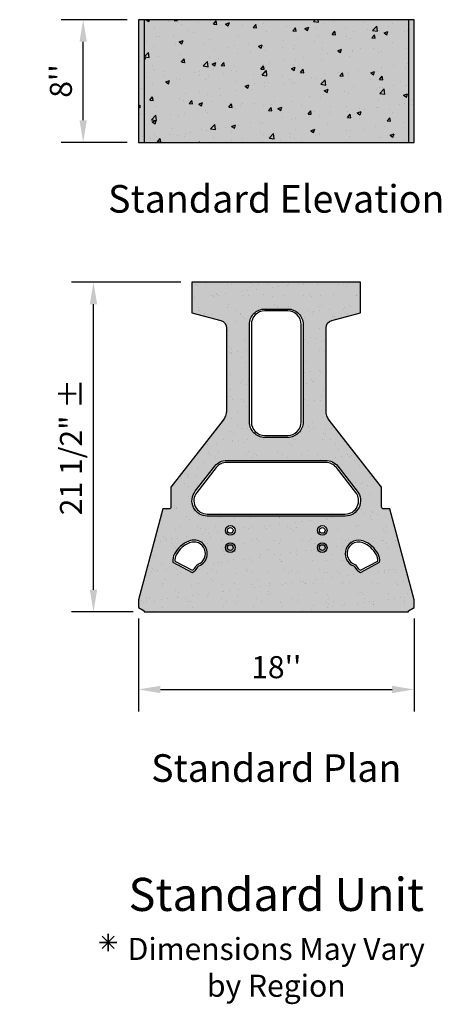
# Model space of a CAD drawing. Extents: x -24 to 149, y -61 to 20.
# Drawn here: x 99 to 101, y -23 to -17 of the extents above; entities that cross this region are included whole.
import ezdxf
from ezdxf.enums import TextEntityAlignment as Align

# ---------------------------------------------------------------- set-up
doc = ezdxf.new("R2010")
doc.units = 0
doc.header["$MEASUREMENT"] = 0
for name, color, linetype in [('Blk-Pin-NV', 3, 'Continuous'), ('Blk-Std-SF', 3, 'Continuous'), ('Blk-Std-SF-Hat', 7, 'Continuous'), ('GEN-TXT', 7, 'Continuous'), ('Wal-Blk-SF', 3, 'Continuous'), ('Wal-Blk-SF-Hat', 17, 'Continuous'), ('Wal-Blk-SF-Sld', 26, 'Continuous')]:
    doc.layers.add(name, color=color, linetype=linetype)
doc.styles.add('Arial-L100', font='ARIAL.TTF', dxfattribs={"height": 0.1})
doc.styles.add('Arial-L120', font='ARIAL.TTF', dxfattribs={"height": 0.12})
doc.styles.add('Arial-L80', font='ARIAL.TTF', dxfattribs={"height": 0.08})
doc.styles.add('Dim-Text', font='ARIAL.TTF')
doc.dimstyles.new('Dtl-Sht-MS 1 to 1 Scale', dxfattribs={"dimscale": 0, "dimtxt": 0.12, "dimasz": 0.12, "dimexe": 0.12, "dimexo": 0.06, "dimgap": 0.06, "dimtad": 1, "dimdec": 1, "dimlfac": 144, "dimzin": 0, "dimdsep": 46, "dimlunit": 4, "dimtxsty": 'Dim-Text', "dimcen": 0.06, "dimclrd": 256, "dimclre": 256, "dimclrt": 256, "dimadec": 0, "dimazin": 3, "dimtfac": 1, "dimtdec": 1, "dimtmove": 0, "dimatfit": 2, "dimfxl": 0, "dimtolj": 1, "dimtzin": 0, "dimarcsym": 0})

# ---------------------------------------------------------------- blocks, each defined once
blk = doc.blocks.new('Wal-Blk-SF-Dtl')
at = {"layer": 'Wal-Blk-SF-Hat'}
h = blk.add_hatch(dxfattribs=at)
h.set_pattern_fill('AR-CONC,_O', color=256, scale=0.03, angle=44.85)
h.set_pattern_definition([(94.85, (-14.22596, -9.264), (0.1658285, 0.1384085), [0.0225, -0.2475]), (39.85, (-14.22596, -9.264), (-0.1886563, 0.1306248), [0.018, -0.198]), (145.3014, (-14.21214, -9.25246), (-0.0228276, 0.2690333), [0.019122, -0.2103426]), (91.0342, (-14.26827, -9.22146), (0.2620078, 0.190599), [0.03375, -0.37125]), (141.4856, (-14.24644, -9.20557), (-0.0073096, 0.404934), [0.028683, -0.315514]), (36.0342, (-14.26827, -9.22146), (-0.00731, 0.404934), [0.027, -0.297]), (65.85, (-14.23643, -9.21093), (0.2121386, 0.0406595), [0.0225, -0.2475]), (10.85, (-14.23643, -9.21093), (-0.1016744, 0.2057094), [0.018, -0.198]), (116.3014, (-14.21875, -9.20754), (0.1104645, 0.2463688), [0.019122, -0.2103426]), (82.35, (-14.22596, -9.26399), (-0.0678461, 0.07337482), [0, -0.1956, 0, -0.201, 0, -0.19875]), (52.35, (-14.22596, -9.26399), (-0.02749665, 0.1395453), [0, -0.1146, 0, -0.1911, 0, -0.07575]), (12.35, (-14.27339, -9.31117), (0.118309, 0.10814687), [0, -0.075, 0, -0.234, 0, -0.3105]), (2.35, (-14.29466, -9.33233), (0.1028561, 0.1446792), [0, -0.0975, 0, -0.1554, 0, -0.2205])])
h.paths.add_polyline_path([(0.0313, 0.6667), (0, 0.6667), (0, 0), (0.0313, 0)])
h = blk.add_hatch(dxfattribs=at)
h.set_pattern_fill('AR-CONC,_O', color=256, scale=0.03)
h.set_pattern_definition([(50, (-14.22596, -9.264), (0.215178, -0.0188256), [0.0225, -0.2475]), (355, (-14.22596, -9.264), (-0.0416254, 0.2256576), [0.018, -0.198]), (100.4514, (-14.20803, -9.26556), (0.1735528, 0.2068319), [0.019122, -0.2103426]), (46.1842, (-14.22596, -9.204), (0.3201723, -0.0496557), [0.03375, -0.37125]), (96.6356, (-14.19928, -9.20813), (0.280399, 0.2922354), [0.028683, -0.315514]), (351.1842, (-14.22596, -9.204), (0.2803986, 0.2922356), [0.027, -0.297]), (21, (-14.19596, -9.219), (0.1790721, -0.1207857), [0.0225, -0.2475]), (326, (-14.19596, -9.219), (0.0729946, 0.217545), [0.018, -0.198]), (71.4514, (-14.18103, -9.22906), (0.2520668, 0.0967591), [0.019122, -0.2103426]), (37.5, (-14.22596, -9.26399), (0.00364796, 0.09986816), [0, -0.1956, 0, -0.201, 0, -0.19875]), (7.5, (-14.22596, -9.26399), (0.07892086, 0.1183235), [0, -0.1146, 0, -0.1911, 0, -0.07575]), (327.5, (-14.29286, -9.26399), (0.16014673, -0.00676646), [0, -0.075, 0, -0.234, 0, -0.3105]), (317.5, (-14.32286, -9.26399), (0.1749559, 0.0300315), [0, -0.0975, 0, -0.1554, 0, -0.2205])])
h.paths.add_polyline_path([(0.0313, 0.6667), (0.0313, 0), (1.4687, 0), (1.4687, 0.6667)])
h = blk.add_hatch(dxfattribs=at)
h.set_pattern_fill('AR-CONC,_O', color=256, scale=0.03, angle=44.9)
h.set_pattern_definition([(94.9, (-14.22596, -9.264), (0.1657077, 0.1385531), [0.0225, -0.2475]), (39.9, (-14.22596, -9.264), (-0.1887702, 0.13046), [0.018, -0.198]), (145.3514, (-14.21215, -9.25245), (-0.0230624, 0.2690132), [0.019122, -0.2103426]), (91.0842, (-14.2683, -9.2215), (0.2618414, 0.1908274), [0.03375, -0.37125]), (141.5356, (-14.2465, -9.2056), (-0.007663, 0.4049275), [0.028683, -0.315514]), (36.0842, (-14.2683, -9.2215), (-0.0076633, 0.4049275), [0.027, -0.297]), (65.9, (-14.23647, -9.21094), (0.212103, 0.0408446), [0.0225, -0.2475]), (10.9, (-14.23647, -9.21094), (-0.1018539, 0.2056206), [0.018, -0.198]), (116.3514, (-14.2188, -9.20754), (0.1102494, 0.2464651), [0.019122, -0.2103426]), (82.4, (-14.22596, -9.26399), (-0.0679101, 0.07331558), [0, -0.1956, 0, -0.201, 0, -0.19875]), (52.4, (-14.22596, -9.26399), (-0.0276184, 0.13952125), [0, -0.1146, 0, -0.1911, 0, -0.07575]), (12.4, (-14.273345, -9.311215), (0.11821456, 0.10825007), [0, -0.075, 0, -0.234, 0, -0.3105]), (2.4, (-14.2946, -9.33239), (0.1027298, 0.1447689), [0, -0.0975, 0, -0.1554, 0, -0.2205])])
h.paths.add_polyline_path([(1.4687, 0), (1.5, 0), (1.5, 0.6667), (1.4687, 0.6667)])
at = {"layer": 'Wal-Blk-SF-Sld'}
for color, points in [(13, [(0.0313, 0.6667), (0, 0.6667), (0, 0), (0.0313, 0)]), (11, [(1.4687, 0), (1.4687, 0.6667), (0.0313, 0.6667), (0.0313, 0)]), (13, [(1.4687, 0), (1.5, 0), (1.5, 0.6667), (1.4687, 0.6667)])]:
    blk.add_hatch(color=color, dxfattribs=at).paths.add_polyline_path(points)
at = {"layer": 'Wal-Blk-SF', "color": 4}
blk.add_lwpolyline([(0, 0), (1.5, 0), (1.5, 0.6667), (0, 0.6667)], close=True, dxfattribs=at)
at = {"layer": 'Wal-Blk-SF', "color": 9}
for points in [[(0.0312, 0.6667), (0.0312, 0)], [(1.4688, 0.6667), (1.4688, 0)]]:
    blk.add_lwpolyline(points, dxfattribs=at)
blk = doc.blocks.new('Std-Plan View-SF-New')
at = {"layer": 'Blk-Pin-NV'}
h = blk.add_hatch(color=256, dxfattribs=at)
h.dxf.hatch_style = 1
edge = h.paths.add_edge_path()
edge.add_arc((-0.25, 0.349), 0.026, 0, 360)
edge = h.paths.add_edge_path()
edge.add_arc((0.25, 0.349), 0.026, 0, 360)
at = {"layer": 'Blk-Std-SF-Hat'}
h = blk.add_hatch(color=11, dxfattribs=at)
h.dxf.hatch_style = 1
h.paths.add_polyline_path([(0.7188, 0), (0.7188, 0.0052), (0.75, 0.0233), (0.75, 0.0649), (0.6174, 0.5597), (0.5833, 0.5597, -0.414214), (0.5729, 0.5701), (0.5729, 0.6776), (0.2885, 1.0417, -0.167343), (0.2708, 1.093), (0.2708, 1.5428, -0.339454), (0.3017, 1.583), (0.4583, 1.625), (0.4583, 1.7917), (-0.4583, 1.7917), (-0.4583, 1.625), (-0.3017, 1.583, -0.339454), (-0.2708, 1.5428), (-0.2708, 1.093, -0.167343), (-0.2885, 1.0417), (-0.5729, 0.6776), (-0.5729, 0.5701, -0.414214), (-0.5833, 0.5597), (-0.6174, 0.5597), (-0.75, 0.0649), (-0.75, 0.0233), (-0.7188, 0.0052), (-0.7188, 0)])
h.paths.add_polyline_path([(0.224, 0.349, -1), (0.276, 0.349, -1)], flags=16)
h.paths.add_polyline_path([(-0.276, 0.349, -1), (-0.224, 0.349, -1)], flags=16)
h.paths.add_polyline_path([(0.2344, 0.349, -1), (0.2656, 0.349, -1)], flags=0)
h.paths.add_polyline_path([(-0.2656, 0.349, -1), (-0.2344, 0.349, -1)], flags=0)
h.paths.add_polyline_path([(-0.375, 0.5208, -0.624869), (-0.4407, 0.6555), (-0.3349, 0.7909, -0.230868), (-0.2692, 0.8229), (0.2692, 0.8229, -0.230868), (0.3349, 0.7909), (0.4407, 0.6555, -0.624869), (0.375, 0.5208)], flags=16)
h.paths.add_polyline_path([(-0.375, 0.5312, -0.624869), (-0.4325, 0.6491), (-0.3267, 0.7845, -0.230868), (-0.2692, 0.8125), (0.2692, 0.8125, -0.230868), (0.3267, 0.7845), (0.4325, 0.6491, -0.624869), (0.375, 0.5312)], flags=0)
h.paths.add_polyline_path([(0.224, 0.4427, -1), (0.276, 0.4427, -1)], flags=16)
h.paths.add_polyline_path([(-0.276, 0.4427, -1), (-0.224, 0.4427, -1)], flags=16)
h.paths.add_polyline_path([(0.2344, 0.4427, -1), (0.2656, 0.4427, -1)], flags=0)
h.paths.add_polyline_path([(-0.2656, 0.4427, -1), (-0.2344, 0.4427, -1)], flags=0)
h.paths.add_polyline_path([(0.4753, 0.3844, -0.171924), (0.5534, 0.3152, -0.16351), (0.5618, 0.2695), (0.4578, 0.2143, -0.154965), (0.4258, 0.2446, 0.171924), (0.4206, 0.2492, -1)], flags=16)
h.paths.add_polyline_path([(-0.4206, 0.2492, 0.171924), (-0.4258, 0.2446, -0.154965), (-0.4578, 0.2143), (-0.5618, 0.2695, -0.16351), (-0.5534, 0.3152, -0.171924), (-0.4753, 0.3844, -1)], flags=16)
h.paths.add_polyline_path([(0.4714, 0.3748, -0.171924), (0.5443, 0.3102, -0.142484), (0.552, 0.2761), (0.4578, 0.2261, -0.13399), (0.4349, 0.2497, 0.171924), (0.4245, 0.2589, -1)], flags=0)
h.paths.add_polyline_path([(-0.4245, 0.2589, 0.171924), (-0.4349, 0.2497, -0.13399), (-0.4578, 0.2261), (-0.552, 0.2761, -0.142484), (-0.5443, 0.3102, -0.171924), (-0.4714, 0.3748, -1)], flags=0)
h.paths.add_polyline_path([(-0.0625, 0.9479, -0.414214), (-0.1458, 1.0312), (-0.1458, 1.5625, -0.414214), (-0.0625, 1.6458), (0.0625, 1.6458, -0.414214), (0.1458, 1.5625), (0.1458, 1.0312, -0.414214), (0.0625, 0.9479)], flags=16)
h.paths.add_polyline_path([(-0.0625, 0.9583, -0.414214), (-0.1354, 1.0312), (-0.1354, 1.5625, -0.414214), (-0.0625, 1.6354), (0.0625, 1.6354, -0.414214), (0.1354, 1.5625), (0.1354, 1.0312, -0.414214), (0.0625, 0.9583)], flags=0)
h = blk.add_hatch(dxfattribs=at)
h.set_pattern_fill('AR-SAND,_O', color=256, scale=0.0625)
h.set_pattern_definition([(37.5, (-17.45148, -7.09631), (-0.0039371, 0.1204265), [0, -0.095, 0, -0.10625, 0, -0.1015625]), (7.5, (-17.45148, -7.0963), (0.110611, 0.1763841), [0, -0.05125, 0, -0.085625, 0, -0.0328125]), (327.5, (-17.52836, -7.09631), (0.19463387, 0.0003537), [0, -0.03125, 0, -0.1125, 0, -0.146875]), (317.5, (-17.52836, -7.0963), (0.1878829, 0.0548547), [0, -0.015625, 0, -0.07375, 0, -0.084375])])
h.paths.add_polyline_path([(0.7188, 0), (0.7188, 0.0052), (0.75, 0.0233), (0.75, 0.0649), (0.6174, 0.5597), (0.5833, 0.5597, -0.414214), (0.5729, 0.5701), (0.5729, 0.6776), (0.2885, 1.0417, -0.167343), (0.2708, 1.093), (0.2708, 1.5428, -0.339454), (0.3017, 1.583), (0.4583, 1.625), (0.4583, 1.7917), (-0.4583, 1.7917), (-0.4583, 1.625), (-0.3017, 1.583, -0.339454), (-0.2708, 1.5428), (-0.2708, 1.093, -0.167343), (-0.2885, 1.0417), (-0.5729, 0.6776), (-0.5729, 0.5701, -0.414214), (-0.5833, 0.5597), (-0.6174, 0.5597), (-0.75, 0.0649), (-0.75, 0.0233), (-0.7188, 0.0052), (-0.7188, 0)])
h.paths.add_polyline_path([(0.224, 0.349, -1), (0.276, 0.349, -1)], flags=16)
h.paths.add_polyline_path([(0.2344, 0.349, -1), (0.2656, 0.349, -1)], flags=0)
h.paths.add_polyline_path([(0.224, 0.4427, -1), (0.276, 0.4427, -1)], flags=16)
h.paths.add_polyline_path([(0.2344, 0.4427, -1), (0.2656, 0.4427, -1)], flags=0)
h.paths.add_polyline_path([(0.4753, 0.3844, -0.171924), (0.5534, 0.3152, -0.16351), (0.5618, 0.2695), (0.4578, 0.2143, -0.154965), (0.4258, 0.2446, 0.171924), (0.4206, 0.2492, -1)], flags=16)
h.paths.add_polyline_path([(-0.276, 0.349, -1), (-0.224, 0.349, -1)], flags=16)
h.paths.add_polyline_path([(0.4714, 0.3748, -0.171924), (0.5443, 0.3102, -0.142484), (0.552, 0.2761), (0.4578, 0.2261, -0.13399), (0.4349, 0.2497, 0.171924), (0.4245, 0.2589, -1)], flags=0)
h.paths.add_polyline_path([(-0.2656, 0.349, -1), (-0.2344, 0.349, -1)], flags=0)
h.paths.add_polyline_path([(-0.375, 0.5208, -0.624869), (-0.4407, 0.6555), (-0.3349, 0.7909, -0.230868), (-0.2692, 0.8229), (0.2692, 0.8229, -0.230868), (0.3349, 0.7909), (0.4407, 0.6555, -0.624869), (0.375, 0.5208)], flags=16)
h.paths.add_polyline_path([(-0.375, 0.5312, -0.624869), (-0.4325, 0.6491), (-0.3267, 0.7845, -0.230868), (-0.2692, 0.8125), (0.2692, 0.8125, -0.230868), (0.3267, 0.7845), (0.4325, 0.6491, -0.624869), (0.375, 0.5312)], flags=0)
h.paths.add_polyline_path([(-0.276, 0.4427, -1), (-0.224, 0.4427, -1)], flags=16)
h.paths.add_polyline_path([(-0.2656, 0.4427, -1), (-0.2344, 0.4427, -1)], flags=0)
h.paths.add_polyline_path([(-0.4206, 0.2492, 0.171924), (-0.4258, 0.2446, -0.154965), (-0.4578, 0.2143), (-0.5618, 0.2695, -0.16351), (-0.5534, 0.3152, -0.171924), (-0.4753, 0.3844, -1)], flags=16)
h.paths.add_polyline_path([(-0.4245, 0.2589, 0.171924), (-0.4349, 0.2497, -0.13399), (-0.4578, 0.2261), (-0.552, 0.2761, -0.142484), (-0.5443, 0.3102, -0.171924), (-0.4714, 0.3748, -1)], flags=0)
h.paths.add_polyline_path([(0.0625, 0.9479), (-0.0625, 0.9479, -0.414214), (-0.1458, 1.0312), (-0.1458, 1.5625, -0.414214), (-0.0625, 1.6458), (0.0625, 1.6458, -0.414214), (0.1458, 1.5625), (0.1458, 1.0312, -0.414214)], flags=16)
h.paths.add_polyline_path([(0.0625, 0.9583), (-0.0625, 0.9583, -0.414214), (-0.1354, 1.0312), (-0.1354, 1.5625, -0.414214), (-0.0625, 1.6354), (0.0625, 1.6354, -0.414214), (0.1354, 1.5625), (0.1354, 1.0312, -0.414214)], flags=0)
at = {"layer": 'Blk-Std-SF'}
for points in [[(0.7188, 0), (0.7188, 0.0052), (0.75, 0.0233), (0.75, 0.0649), (0.6174, 0.5597), (0.5833, 0.5597, -0.414214), (0.5729, 0.5701), (0.5729, 0.6776), (0.2885, 1.0417, -0.167343), (0.2708, 1.093), (0.2708, 1.5428, -0.339454), (0.3017, 1.583), (0.4583, 1.625), (0.4583, 1.7917), (-0.4583, 1.7917), (-0.4583, 1.625), (-0.3017, 1.583, -0.339454), (-0.2708, 1.5428), (-0.2708, 1.093, -0.167343), (-0.2885, 1.0417), (-0.5729, 0.6776), (-0.5729, 0.5701, -0.414214), (-0.5833, 0.5597), (-0.6174, 0.5597), (-0.75, 0.0649), (-0.75, 0.0233), (-0.7188, 0.0052), (-0.7188, 0)], [(-0.1354, 1.0312, 0.414214), (-0.0625, 0.9583), (0.0625, 0.9583, 0.414214), (0.1354, 1.0312), (0.1354, 1.5625, 0.414214), (0.0625, 1.6354), (-0.0625, 1.6354, 0.414214), (-0.1354, 1.5625)], [(0.3267, 0.7845, 0.230868), (0.2692, 0.8125), (0.2692, 0.8125), (-0.2692, 0.8125), (-0.2692, 0.8125, 0.230868), (-0.3267, 0.7845), (-0.3267, 0.7845), (-0.4325, 0.6491), (-0.4325, 0.6491, 0.624869), (-0.375, 0.5312), (-0.375, 0.5312), (0.375, 0.5312), (0.375, 0.5312, 0.624869), (0.4325, 0.6491), (0.4325, 0.6491)], [(-0.4349, 0.2497, -0.171924), (-0.4245, 0.2589), (-0.4245, 0.2589, 1), (-0.4714, 0.3748), (-0.4714, 0.3748, 0.171924), (-0.5443, 0.3102), (-0.5443, 0.3102, 0.142484), (-0.552, 0.2761), (-0.552, 0.2761), (-0.4578, 0.2261), (-0.4578, 0.2261, 0.13399)], [(0.552, 0.2761, 0.142484), (0.5443, 0.3102), (0.5443, 0.3102, 0.171924), (0.4714, 0.3748), (0.4714, 0.3748, 1), (0.4245, 0.2589), (0.4245, 0.2589, -0.171924), (0.4349, 0.2497), (0.4349, 0.2497, 0.13399), (0.4578, 0.2261), (0.4578, 0.2261)]]:
    blk.add_lwpolyline(points, format="xyb", close=True, dxfattribs=at)
at = {"layer": 'Blk-Std-SF', "color": 17}
for points in [[(-0.0625, 0.9479, -0.414214), (-0.1458, 1.0312), (-0.1458, 1.5625, -0.414214), (-0.0625, 1.6458), (0.0625, 1.6458, -0.414214), (0.1458, 1.5625), (0.1458, 1.0312, -0.414214), (0.0625, 0.9479)], [(0.4407, 0.6555, -0.624869), (0.375, 0.5208), (0.375, 0.5208), (-0.375, 0.5208), (-0.375, 0.5208, -0.624869), (-0.4407, 0.6555), (-0.4407, 0.6555), (-0.3349, 0.7909, -0.230868), (-0.2692, 0.8229), (-0.2692, 0.8229), (0.2692, 0.8229), (0.2692, 0.8229, -0.230868), (0.3349, 0.7909)], [(-0.4258, 0.2446), (-0.4258, 0.2446, -0.171924), (-0.4206, 0.2492), (-0.4206, 0.2492, 1), (-0.4753, 0.3844), (-0.4753, 0.3844, 0.171924), (-0.5534, 0.3152), (-0.5534, 0.3152, 0.16351), (-0.5618, 0.2695), (-0.5618, 0.2695), (-0.4578, 0.2143, 0.154965)], [(0.4578, 0.2143), (0.5618, 0.2695), (0.5618, 0.2695, 0.16351), (0.5534, 0.3152), (0.5534, 0.3152, 0.171924), (0.4753, 0.3844), (0.4753, 0.3844, 1), (0.4206, 0.2492), (0.4206, 0.2492, -0.171924), (0.4258, 0.2446), (0.4258, 0.2446, 0.154965)]]:
    blk.add_lwpolyline(points, format="xyb", close=True, dxfattribs=at)
for centre in [(-0.25, 0.4427), (0.25, 0.4427), (-0.25, 0.349), (0.25, 0.349)]:
    blk.add_circle(centre, 0.026, dxfattribs=at)
at = {"layer": 'Blk-Std-SF', "color": 2}
for centre in [(-0.25, 0.4427), (0.25, 0.4427), (-0.25, 0.349), (0.25, 0.349)]:
    blk.add_circle(centre, 0.0156, dxfattribs=at)
blk = doc.blocks.new('*D6')
at = {"layer": 'Defpoints', "color": 0}
for p in [(99.0059, -18.6324), (99.5417, -18.6324), (99.2812, -20.424)]:
    blk.add_point(p, dxfattribs=at)
at = {"layer": 'GEN-TXT', "lineweight": -2}
for p, q in [((99.4817, -18.6324), (98.8859, -18.6324)), ((99.0059, -20.304), (99.0059, -18.7524)), ((99.2212, -20.424), (98.8859, -20.424))]:
    blk.add_line(p, q, dxfattribs=at)
at = {"layer": 'GEN-TXT'}
for points in [[(98.9859, -18.7524), (99.0259, -18.7524), (99.0059, -18.6324)], [(98.9859, -20.304), (99.0259, -20.304), (99.0059, -20.424)]]:
    blk.add_solid(points, dxfattribs=at)
at = {"layer": 'GEN-TXT', "insert": (98.8838, -19.5282), "char_height": 0.12, "attachment_point": 5, "rotation": 90, "style": 'Dim-Text'}
blk.add_mtext('\\A1;21 1/2" ±', dxfattribs=at)
blk = doc.blocks.new('*D7')
at = {"layer": 'Defpoints', "color": 0}
for p in [(99.25, -20.4008), (100.75, -20.4008), (100.75, -20.846)]:
    blk.add_point(p, dxfattribs=at)
at = {"layer": 'GEN-TXT', "lineweight": -2}
for p, q in [((99.25, -20.4608), (99.25, -20.966)), ((100.75, -20.4608), (100.75, -20.966)), ((99.37, -20.846), (100.63, -20.846))]:
    blk.add_line(p, q, dxfattribs=at)
at = {"layer": 'GEN-TXT'}
for points in [[(99.37, -20.826), (99.37, -20.866), (99.25, -20.846)], [(100.63, -20.826), (100.63, -20.866), (100.75, -20.846)]]:
    blk.add_solid(points, dxfattribs=at)
at = {"layer": 'GEN-TXT', "insert": (100, -20.7248), "char_height": 0.12, "attachment_point": 5, "style": 'Dim-Text'}
blk.add_mtext("\\A1;18''", dxfattribs=at)
blk = doc.blocks.new('*D10')
at = {"layer": 'Defpoints', "color": 0}
for p in [(98.95, -17.2057), (99.25, -17.2057), (99.25, -17.8723)]:
    blk.add_point(p, dxfattribs=at)
at = {"layer": 'GEN-TXT', "lineweight": -2}
for p, q in [((99.19, -17.2057), (98.83, -17.2057)), ((98.95, -17.7523), (98.95, -17.3257)), ((99.19, -17.8723), (98.83, -17.8723))]:
    blk.add_line(p, q, dxfattribs=at)
at = {"layer": 'GEN-TXT'}
for points in [[(98.93, -17.3257), (98.97, -17.3257), (98.95, -17.2057)], [(98.93, -17.7523), (98.97, -17.7523), (98.95, -17.8723)]]:
    blk.add_solid(points, dxfattribs=at)
at = {"layer": 'GEN-TXT', "insert": (98.8287, -17.539), "char_height": 0.12, "attachment_point": 5, "rotation": 90, "style": 'Dim-Text'}
blk.add_mtext("\\A1;8''", dxfattribs=at)

msp = doc.modelspace()

# ---------------------------------------------------------------- linework, layer by layer
at = {"layer": 'GEN-TXT'}
for p, q in [((99.05243, -22.18726), (99.11933, -22.25416)), ((99.05243, -22.25416), (99.11933, -22.18726)), ((99.11933, -22.25416), (99.05243, -22.18726)), ((99.11933, -22.18726), (99.05243, -22.25416)), ((99.08588, -22.17341), (99.08588, -22.26802)), ((99.08588, -22.26802), (99.08588, -22.17341)), ((99.03858, -22.22071), (99.13318, -22.22071)), ((99.13318, -22.22071), (99.03858, -22.22071))]:
    msp.add_line(p, q, dxfattribs=at)

# ---------------------------------------------------------------- block references
msp.add_blockref('Wal-Blk-SF-Dtl', (99.25, -17.87235))
msp.add_blockref('Std-Plan View-SF-New', (100, -20.42405), dxfattribs=at)

# ---------------------------------------------------------------- texts
at = {"layer": 'GEN-TXT', "color": 3, "style": 'Arial-L100'}
for s, p in [('%%uStandard Elevation', (100, -18.19888)), ('%%uStandard Plan', (100, -21.29257))]:
    msp.add_text(s, height=0.15, dxfattribs=at).set_placement(p, align=Align.MIDDLE)
at = {"layer": 'GEN-TXT', "color": 4, "style": 'Arial-L120'}
msp.add_text('%%uStandard Unit', height=0.18, dxfattribs=at).set_placement((100, -22.04992), align=Align.CENTER)
at = {"layer": 'GEN-TXT', "insert": (100, -22.19628), "char_height": 0.12, "width": 1.9239751, "attachment_point": 2, "style": 'Arial-L80'}
msp.add_mtext('Dimensions May Vary \\Pby Region', dxfattribs=at)

# ---------------------------------------------------------------- dimensions: what is measured, and where the dimension line sits
at = {"layer": 'GEN-TXT'}
dim = msp.add_linear_dim(base=(98.95, -17.20568), p1=(99.25, -17.87235), p2=(99.25, -17.20568), angle=90, dimstyle='Dtl-Sht-MS 1 to 1 Scale', override={"dimscale": 1, "dimpost": "'"}, dxfattribs=at)
dim.commit()
dim.dimension.update_dxf_attribs({"geometry": '*D10', "text_midpoint": (98.82873, -17.53902)})
dim = msp.add_linear_dim(base=(99.00587, -18.63238), p1=(99.28125, -20.42405), p2=(99.54167, -18.63238), angle=90, text='<> ±', dimstyle='Dtl-Sht-MS 1 to 1 Scale', override={"dimscale": 1, "dimlfac": 12, "dimlunit": 5, "dimpost": '"', "dimse1": 0, "dimfrac": 2}, dxfattribs=at)
dim.commit()
dim.dimension.update_dxf_attribs({"geometry": '*D6', "text_midpoint": (98.88382, -19.52822)})
dim = msp.add_linear_dim(base=(100.75, -20.84603), p1=(99.25, -20.4008), p2=(100.75, -20.4008), dimstyle='Dtl-Sht-MS 1 to 1 Scale', override={"dimscale": 1, "dimpost": "'"}, dxfattribs=at)
dim.commit()
dim.dimension.update_dxf_attribs({"geometry": '*D7', "text_midpoint": (100, -20.72476)})

doc.saveas('drawing.dxf')
